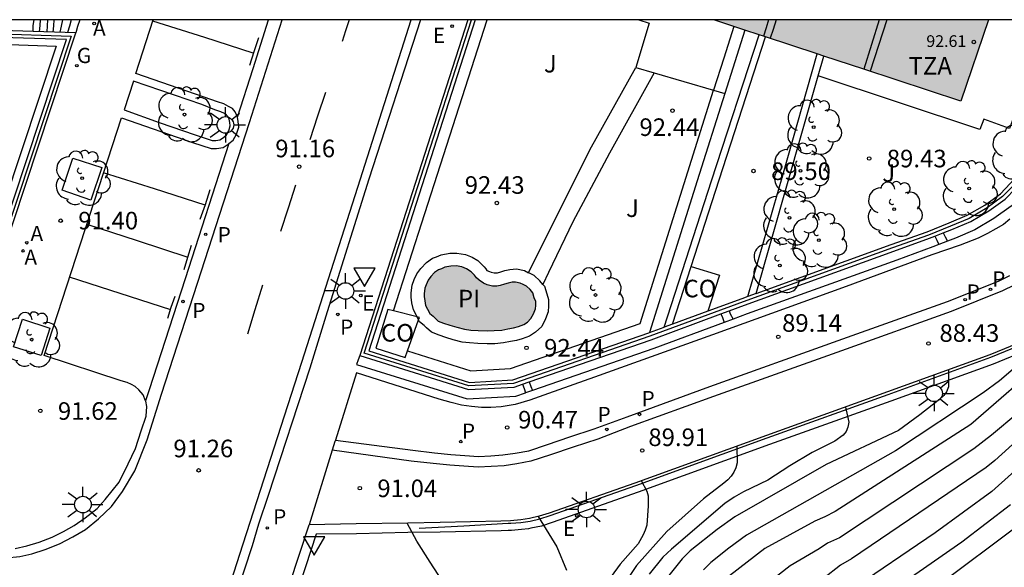
# Model space of a CAD drawing. Units: millimetres. Extents: x 581694 to 582044, y 4794040 to 4794291.
# Drawn here: x 581856 to 581898, y 4794267 to 4794290 of the extents above; entities that cross this region are included whole.
import ezdxf

# ---------------------------------------------------------------- set-up
doc = ezdxf.new("R2010")
doc.units = ezdxf.units.MM
for name, color, linetype in [('010106', 9, 'Continuous'), ('020104', 34, 'Continuous'), ('020204', 9, 'Continuous'), ('020308', 9, 'Continuous'), ('050109', 4, 'Continuous'), ('050305', 9, 'Continuous'), ('060106', 9, 'BARANDILLA'), ('060108', 9, 'Continuous'), ('060113', 4, 'Continuous'), ('060117', 9, 'Continuous'), ('060141', 9, 'Continuous'), ('070105', 6, 'Continuous'), ('070108', 9, 'VALLA'), ('080107', 9, 'Continuous'), ('080110', 9, 'Continuous'), ('080201', 9, 'Continuous'), ('080301', 9, 'Continuous'), ('080303', 9, 'Continuous'), ('080311', 9, 'Continuous'), ('100101', 9, 'Continuous'), ('100105', 3, 'Continuous'), ('100107', 3, 'Continuous'), ('100202', 3, 'Continuous'), ('100302', 7, 'Continuous'), ('200205', 4, 'Continuous'), ('200305', 4, 'Continuous'), ('210201', 9, 'Continuous'), ('210203', 4, 'Continuous'), ('210205', 4, 'Continuous'), ('210301', 9, 'Continuous'), ('210303', 4, 'Continuous'), ('210305', 4, 'Continuous'), ('220205', 1, 'Continuous'), ('220207', 9, 'Continuous'), ('220305', 1, 'Continuous'), ('220307', 9, 'Continuous'), ('230204', 9, 'Continuous'), ('230304', 9, 'Continuous'), ('250206', 9, 'Continuous'), ('260101', 9, 'Continuous'), ('260205', 9, 'Continuous'), ('990501', 21, 'Continuous'), ('990505', 151, 'Continuous')]:
    doc.layers.add(name, color=color, linetype=linetype)
doc.layers.add('020105', color=24, linetype='Continuous', lineweight=30)
doc.layers.add('080111', color=7, linetype='Continuous', lineweight=30)
doc.styles.add('ARIAL', font='ARIAL.TTF', dxfattribs={"height": 1})
doc.styles.add('ROMANS', font='romans__.ttf', dxfattribs={"height": 1})
doc.linetypes.add('BARANDILLA', pattern='A,1,[201,DONOSTI.shx,S=0.1,R=0,X=0,Y=0],1', length=2)
doc.linetypes.add('VALLA', pattern='A,1,[200,DONOSTI.shx,S=0.1,R=0,X=0,Y=0],1', length=2)

# ---------------------------------------------------------------- blocks, each defined once
blk = doc.blocks.new('REGELE')
blk.add_circle((0, 0), 0.055)
blk = doc.blocks.new('REGALU')
blk.add_circle((0, 0), 0.055)
blk = doc.blocks.new('REGAS')
blk.add_circle((0, 0), 0.055)
blk = doc.blocks.new('FAROLA')
for p, q in [((-0.63, 0.51), (-0.255, 0.245)), ((0, 0.355), (0, 0.755)), ((0.605, 0.49), (0.276, 0.223)), ((-0.355, 0), (-0.895, 0)), ((0.355, 0), (0.855, 0)), ((-0.65, -0.52), (-0.255, -0.24)), ((0, -0.355), (0, -0.755)), ((0.585, -0.52), (0.256, -0.246))]:
    blk.add_line(p, q)
blk.add_circle((0, 0), 0.355)
blk = doc.blocks.new('PLUVI2')
blk.add_circle((0, 0), 0.055)
blk = doc.blocks.new('COTAPU')
blk.add_circle((0, 0), 0.075)
blk = doc.blocks.new('PLUVI3')
blk.add_circle((0, 0), 0.055)
blk = doc.blocks.new('PLUVI1')
blk.add_circle((0, 0), 0.055)
blk = doc.blocks.new('ABAS')
blk.add_circle((0, 0), 0.055)
blk = doc.blocks.new('ARBOL')
blk.add_circle((0, 0), 0.0587)
for centre, radius, start, end in [((-0.564, 0.381), 0.532, 92.28, 254.58), ((-0.28, 0.855), 0.3, 359.2878, 173.6078), ((0.097, 0.97), 0.21, 23.1565, 160.4665), ((0.438, 0.881), 0.24, 301.578, 139.328), ((-0.091, 0.321), 0.12, 119.14, 310.56), ((0.656, 0.288), 0.443, 319.8556, 114.7656), ((0.819, -0.249), 0.383, 235.5275, 62.0275), ((-0.556, -0.339), 0.555, 142.64, 266.54), ((-0.039, -0.384), 0.21, 189.64, 323.88), ((0.299, -0.624), 0.532, 224.67, 0.24), ((-0.301, -0.676), 0.45, 213.78, 295.32)]:
    blk.add_arc(centre, radius, start, end)
blk = doc.blocks.new('PUNTO')
blk.add_circle((0, 0), 0.075)
blk = doc.blocks.new('SETRA')
at = {"linetype": 'Continuous'}
blk.add_lwpolyline([(0.451, 0.26), (-0.45, 0.26), (-0.001, -0.52)], close=True, dxfattribs=at)

msp = doc.modelspace()

# ---------------------------------------------------------------- hatches: boundary and pattern name
at = {"layer": '990501'}
msp.add_hatch(color=256, dxfattribs=at).paths.add_polyline_path([(581896.877, 4794290.232), (581885.148, 4794290.233), (581895.696, 4794286.757)])
at = {"layer": '990505'}
msp.add_hatch(color=256, dxfattribs=at).paths.add_polyline_path([(581877.535, 4794277.892), (581877.554, 4794278.041), (581877.545, 4794278.204), (581877.5, 4794278.367), (581877.427, 4794278.577), (581877.316, 4794278.715), (581877.16, 4794278.855), (581877.005, 4794278.934), (581876.885, 4794279), (581876.691, 4794279.034), (581876.535, 4794279.031), (581876.382, 4794278.987), (581876.216, 4794278.941), (581876.039, 4794278.886), (581875.89, 4794278.864), (581875.702, 4794278.867), (581875.487, 4794278.921), (581875.324, 4794278.981), (581875.13, 4794279.109), (581875.019, 4794279.213), (581874.93, 4794279.323), (581874.792, 4794279.473), (581874.587, 4794279.596), (581874.392, 4794279.681), (581874.147, 4794279.719), (581873.934, 4794279.709), (581873.672, 4794279.668), (581873.528, 4794279.598), (581873.404, 4794279.552), (581873.238, 4794279.44), (581873.068, 4794279.272), (581872.964, 4794279.109), (581872.876, 4794278.924), (581872.815, 4794278.768), (581872.789, 4794278.547), (581872.789, 4794278.417), (581872.806, 4794278.234), (581872.855, 4794278.038), (581872.934, 4794277.884), (581873.03, 4794277.694), (581873.171, 4794277.576), (581873.27, 4794277.472), (581873.388, 4794277.37), (581873.618, 4794277.28), (581873.877, 4794277.197), (581874.176, 4794277.098), (581874.505, 4794277.018), (581874.784, 4794276.983), (581875.105, 4794276.961), (581875.491, 4794276.951), (581875.783, 4794276.959), (581876.095, 4794276.983), (581876.372, 4794277.035), (581876.606, 4794277.08), (581876.812, 4794277.138), (581877.036, 4794277.223), (581877.197, 4794277.328), (581877.357, 4794277.477), (581877.46, 4794277.679)])

# ---------------------------------------------------------------- linework, layer by layer
at = {"layer": '010106', "flags": 128}
msp.add_lwpolyline([(581694.17, 4794040.244), (582044.16, 4794040.236), (582044.165, 4794290.229), (581694.175, 4794290.237)], close=True, dxfattribs=at)
at = {"layer": '020104', "flags": 128}
for points, elevation in [([(581895.179, 4794275.283), (581895.169, 4794274.563), (581895.089, 4794274.353), (581894.969, 4794274.193), (581894.809, 4794274.033), (581893.949, 4794273.363), (581893.039, 4794272.703), (581889.949, 4794271.243), (581886.059, 4794269.013), (581885.299, 4794268.473), (581884.149, 4794267.553), (581883.799, 4794267.223), (581882.609, 4794265.723)], 88.5), ([(581898.229, 4794275.573), (581897.349, 4794274.823), (581896.659, 4794274.303), (581892.909, 4794271.823), (581886.549, 4794268.223), (581885.789, 4794267.673), (581885.029, 4794267.063), (581884.709, 4794266.743)], 88), ([(581890.779, 4794273.693), (581890.919, 4794273.053), (581890.879, 4794272.843), (581890.809, 4794272.653), (581890.679, 4794272.493), (581890.319, 4794272.243), (581889.349, 4794271.763), (581888.399, 4794271.183), (581887.459, 4794270.573), (581886.419, 4794270.073), (581886.019, 4794269.843), (581885.629, 4794269.573), (581883.349, 4794267.633), (581882.979, 4794267.283), (581882.389, 4794266.563)], 89), ([(581898.129, 4794273.433), (581897.009, 4794272.493), (581896.259, 4794271.913), (581890.519, 4794268.113), (581890.009, 4794267.883), (581889.659, 4794267.643), (581888.419, 4794266.923), (581887.299, 4794266.053)], 87), ([(581898.959, 4794273.053), (581897.149, 4794271.413), (581896.789, 4794271.113), (581891.039, 4794267.223), (581890.569, 4794266.953), (581889.839, 4794266.383)], 86.5), ([(581886.139, 4794272.033), (581886.149, 4794271.313), (581886.099, 4794271.103), (581886.009, 4794270.913), (581885.899, 4794270.743), (581885.759, 4794270.593), (581885.589, 4794270.443), (581884.709, 4794269.773), (581883.149, 4794268.383), (581881.849, 4794266.933), (581881.049, 4794265.703)], 89.5), ([(581898.849, 4794271.733), (581897.019, 4794270.093), (581894.599, 4794268.323), (581890.919, 4794265.823), (581890.559, 4794265.523), (581889.129, 4794264.213), (581888.829, 4794263.843), (581888.639, 4794263.463), (581888.529, 4794263.033), (581888.479, 4794262.573), (581888.489, 4794262.133), (581888.549, 4794261.663), (581888.639, 4794261.203), (581888.829, 4794260.783), (581890.879, 4794258.063), (581891.679, 4794256.823), (581893.099, 4794254.263), (581893.299, 4794253.823), (581893.798, 4794252.963), (581895.168, 4794250.923), (581896.068, 4794249.813), (581901.098, 4794244.324)], 86), ([(581899.268, 4794247.423), (581897.238, 4794249.613), (581896.008, 4794251.073), (581894.668, 4794253.143), (581893.729, 4794254.803), (581893.339, 4794255.613), (581891.319, 4794258.993), (581891.029, 4794259.363), (581890.519, 4794260.143), (581890.269, 4794260.483), (581890.039, 4794260.853), (581889.849, 4794261.283), (581889.779, 4794261.713), (581889.739, 4794262.113), (581889.739, 4794262.563), (581889.849, 4794262.993), (581890.419, 4794263.783), (581892.099, 4794265.413), (581895.739, 4794267.943), (581897.819, 4794269.533)], 85.5), ([(581877.659, 4794269.023), (581878.459, 4794267.723), (581878.859, 4794266.733)], 90.5), ([(581874.259, 4794265.213), (581873.039, 4794267.073), (581872.479, 4794267.973), (581872.069, 4794268.743)], 91)]:
    msp.add_lwpolyline(points, dxfattribs=dict(at, elevation=elevation))
at = {"layer": '020105', "flags": 128}
for points, elevation in [([(581899.479, 4794275.853), (581896.129, 4794272.953), (581890.329, 4794269.243), (581889.899, 4794269.013), (581889.469, 4794268.823), (581887.339, 4794267.653), (581885.819, 4794266.493), (581885.219, 4794265.723), (581884.979, 4794265.313), (581884.599, 4794264.463), (581884.349, 4794263.563), (581884.259, 4794263.143), (581884.339, 4794262.203), (581884.429, 4794261.733), (581884.729, 4794260.803), (581885.139, 4794259.923), (581886.679, 4794257.433), (581892.648, 4794249.574), (581892.978, 4794249.214), (581896.518, 4794245.784), (581897.448, 4794244.824), (581899.768, 4794242.304)], 87.5), ([(581882.059, 4794270.563), (581882.289, 4794270.113), (581882.349, 4794269.913), (581882.359, 4794269.483), (581882.299, 4794268.653), (581882.229, 4794268.443), (581882.139, 4794268.243), (581881.919, 4794267.863), (581881.159, 4794266.993), (581880.769, 4794266.463)], 90), ([(581898.229, 4794268.703), (581894.669, 4794266.023), (581893.489, 4794265.163), (581893.129, 4794264.853), (581891.479, 4794263.133), (581891.219, 4794262.743), (581891.059, 4794262.353), (581891.009, 4794261.923), (581891.039, 4794261.493), (581891.149, 4794261.073), (581893.099, 4794257.673), (581896.238, 4794252.073), (581896.518, 4794251.683), (581896.818, 4794251.303), (581898.218, 4794249.703)], 85)]:
    msp.add_lwpolyline(points, dxfattribs=dict(at, elevation=elevation))
at = {"layer": '050109'}
msp.add_polyline3d([(581874.79, 4794279.473, 92.477), (581874.59, 4794279.593, 92.487), (581874.39, 4794279.683, 92.487), (581874.15, 4794279.723, 92.447), (581873.93, 4794279.713, 92.447), (581873.67, 4794279.673, 92.427), (581873.53, 4794279.603, 92.427), (581873.4, 4794279.553, 92.427), (581873.23, 4794279.443, 92.427), (581873.07, 4794279.273, 92.427), (581872.96, 4794279.113, 92.427), (581872.88, 4794278.923, 92.427), (581872.82, 4794278.773, 92.427), (581872.79, 4794278.533, 92.427), (581872.79, 4794278.413, 92.427), (581872.81, 4794278.233, 92.427), (581872.85, 4794278.033, 92.437), (581872.93, 4794277.883, 92.447), (581873.03, 4794277.693, 92.447), (581873.17, 4794277.573, 92.457), (581873.27, 4794277.473, 92.467), (581873.39, 4794277.363, 92.457), (581873.61, 4794277.283, 92.447), (581873.88, 4794277.193, 92.447), (581874.18, 4794277.103, 92.457), (581874.51, 4794277.023, 92.467), (581874.78, 4794276.983, 92.477), (581875.1, 4794276.963, 92.507), (581875.48, 4794276.953, 92.517), (581875.78, 4794276.963, 92.557), (581876.1, 4794276.983, 92.557), (581876.36, 4794277.033, 92.557), (581876.599, 4794277.073, 92.547), (581876.809, 4794277.143, 92.537), (581877.039, 4794277.223, 92.527), (581877.199, 4794277.323, 92.527), (581877.349, 4794277.473, 92.527), (581877.459, 4794277.683, 92.527), (581877.539, 4794277.893, 92.537), (581877.559, 4794278.033, 92.537), (581877.549, 4794278.203, 92.547), (581877.489, 4794278.363, 92.547), (581877.43, 4794278.573, 92.547), (581877.32, 4794278.713, 92.547), (581877.16, 4794278.853, 92.527), (581877.01, 4794278.933, 92.517), (581876.89, 4794278.993, 92.517), (581876.69, 4794279.033, 92.517), (581876.54, 4794279.033, 92.517), (581876.38, 4794278.983, 92.507), (581876.22, 4794278.943, 92.497), (581876.04, 4794278.883, 92.497), (581875.89, 4794278.863, 92.487), (581875.7, 4794278.863, 92.487), (581875.48, 4794278.923, 92.487), (581875.32, 4794278.983, 92.497), (581875.13, 4794279.113, 92.527), (581875.02, 4794279.213, 92.507), (581874.93, 4794279.323, 92.457), (581874.79, 4794279.473, 92.477)], dxfattribs=at)
at = {"layer": '060106'}
for points in [[(581887.489, 4794290.232, 99.457), (581887.389, 4794289.883, 99.457), (581887.27, 4794289.535, 99.457)], [(581892.219, 4794290.232, 96.527), (581891.889, 4794289.182, 96.547), (581891.554, 4794288.126, 96.557)], [(581872.579, 4794268.533, 90.947), (581874.479, 4794268.633, 90.787), (581876.379, 4794268.733, 90.627), (581876.489, 4794268.733, 90.617), (581876.919, 4794268.773, 90.537), (581877.309, 4794268.823, 90.497), (581877.729, 4794268.923, 90.447), (581878.169, 4794269.063, 90.417), (581881.819, 4794270.353, 89.997), (581887.439, 4794272.383, 89.377), (581892.599, 4794274.233, 88.727), (581896.979, 4794275.823, 88.247), (581898.479, 4794276.433, 88.127), (581899.469, 4794276.923, 88.048), (581900.149, 4794277.353, 88.008), (581900.849, 4794277.853, 87.938), (581901.489, 4794278.323, 87.878), (581902.109, 4794278.893, 87.828), (581902.709, 4794279.452, 87.818), (581903.229, 4794280.032, 87.788), (581903.599, 4794280.532, 87.758), (581904.069, 4794281.232, 87.718), (581904.479, 4794281.972, 87.698), (581904.769, 4794282.492, 87.668)]]:
    msp.add_polyline3d(points, dxfattribs=at)
at = {"layer": '060108'}
for points in [[(581872.63, 4794290.233, 91.457), (581870.42, 4794283.423, 91.227), (581868.64, 4794277.763, 91.227), (581867.9, 4794275.363, 91.127), (581866.13, 4794269.924, 91.177), (581865.72, 4794268.704, 91.247), (581865.45, 4794267.774, 91.387), (581863.45, 4794261.714, 91.577), (581861.659, 4794256.174, 91.837), (581859.229, 4794247.714, 92.627), (581858.159, 4794244.024, 93.017), (581856.949, 4794239.905, 93.417), (581855.509, 4794235.065, 93.897), (581854.009, 4794229.915, 94.457), (581852.639, 4794225.035, 94.957), (581850.729, 4794218.605, 95.617), (581848.229, 4794209.956, 96.507), (581846.329, 4794203.436, 97.187), (581844.209, 4794196.056, 97.957), (581842.299, 4794189.536, 98.667), (581840.539, 4794183.397, 99.297), (581839.188, 4794178.737, 99.817)], [(581864.818, 4794286.068, 91.293), (581864.81, 4794286.113, 91.297), (581864.72, 4794286.303, 91.327), (581864.6, 4794286.443, 91.337), (581864.43, 4794286.533, 91.337), (581864.23, 4794286.643, 91.337), (581863.97, 4794286.733, 91.317), (581863.4, 4794286.923, 91.327), (581860.48, 4794287.933, 91.337), (581861.22, 4794290.233, 91.437)], [(581881.95, 4794290.233, 92.487), (581882.39, 4794290.093, 92.497), (581881.82, 4794288.193, 92.507)], [(581881.82, 4794288.193, 92.507), (581882.61, 4794287.963, 92.51)], [(581882.61, 4794287.963, 92.51), (581885.148, 4794287.227, 92.517)], [(581885.148, 4794287.227, 92.517), (581885.379, 4794287.163, 92.517), (581885.63, 4794287.092, 93.537)], [(581860.888, 4794273.958, 91.387), (581860.79, 4794274.214, 91.377), (581860.61, 4794274.434, 91.367), (581860.45, 4794274.574, 91.377), (581860.29, 4794274.664, 91.387), (581860.11, 4794274.744, 91.387), (581859.85, 4794274.824, 91.407), (581856.56, 4794275.894, 91.547), (581859.86, 4794286.053, 91.317), (581862.89, 4794284.993, 91.247), (581863.69, 4794284.733, 91.237), (581863.92, 4794284.733, 91.237), (581864.2, 4794284.783, 91.237), (581864.42, 4794284.923, 91.247), (581864.44, 4794284.943, 91.247), (581864.453, 4794284.953, 91.248)], [(581864.453, 4794284.953, 91.248), (581864.64, 4794285.093, 91.257), (581864.78, 4794285.353, 91.267), (581864.88, 4794285.653, 91.277), (581864.85, 4794285.893, 91.277), (581864.818, 4794286.068, 91.293)], [(581898.429, 4794276.533, 88.147), (581896.939, 4794275.933, 88.257), (581892.569, 4794274.343, 88.747), (581887.399, 4794272.483, 89.397), (581881.779, 4794270.453, 90.017), (581878.129, 4794269.163, 90.427), (581877.699, 4794269.033, 90.457), (581877.289, 4794268.933, 90.507), (581876.909, 4794268.883, 90.547), (581876.479, 4794268.843, 90.627), (581876.059, 4794268.823, 90.657), (581873.469, 4794268.763, 90.887), (581872.089, 4794268.743, 90.957), (581869.89, 4794268.713, 91.077), (581867.88, 4794268.674, 91.317)], [(581869.9, 4794275.153, 91.207), (581868.999, 4794272.285, 91.139)], [(581855.32, 4794267.654, 91.947), (581855.82, 4794267.774, 91.897), (581856.35, 4794267.934, 91.897), (581856.9, 4794268.144, 91.777), (581857.39, 4794268.384, 91.767), (581857.84, 4794268.644, 91.677), (581858.32, 4794268.964, 91.687), (581858.83, 4794269.364, 91.637), (581859.17, 4794269.744, 91.577), (581859.76, 4794270.484, 91.537), (581860.15, 4794271.274, 91.487), (581860.46, 4794271.934, 91.437), (581860.71, 4794272.684, 91.417), (581860.92, 4794273.314, 91.397), (581860.95, 4794273.724, 91.387), (581860.9, 4794273.944, 91.387), (581860.888, 4794273.958, 91.387)], [(581868.999, 4794272.285, 91.139), (581868.98, 4794272.223, 91.137), (581868.865, 4794271.853, 91.156)], [(581868.865, 4794271.853, 91.156), (581867.88, 4794268.674, 91.317)], [(581864.959, 4794259.724, 91.677), (581866.63, 4794264.864, 91.557), (581867.88, 4794268.674, 91.317)]]:
    msp.add_polyline3d(points, dxfattribs=at)
at = {"layer": '060113'}
for points in [[(581839.038, 4794179.437, 99.657), (581842.009, 4794189.746, 98.597), (581844.339, 4794197.636, 97.727), (581847.099, 4794207.286, 96.697), (581850.049, 4794217.395, 95.617), (581852.179, 4794224.725, 94.867), (581856.349, 4794238.955, 93.417), (581860.009, 4794251.784, 92.177), (581862.61, 4794260.244, 91.557), (581865.06, 4794267.854, 91.227), (581867.56, 4794275.613, 91.067), (581869.96, 4794283.093, 91.147), (581872.24, 4794290.233, 91.407)], [(581854.94, 4794267.264, 91.837), (581855.52, 4794267.314, 91.807), (581856.04, 4794267.434, 91.777), (581856.6, 4794267.614, 91.687), (581857.22, 4794267.864, 91.687), (581857.79, 4794268.154, 91.627), (581858.33, 4794268.464, 91.607), (581858.89, 4794268.924, 91.577), (581859.44, 4794269.454, 91.537), (581859.91, 4794270.094, 91.497), (581860.43, 4794270.974, 91.427), (581860.96, 4794272.304, 91.317), (581861.57, 4794274.244, 91.187), (581863.11, 4794278.993, 91.077), (581865.33, 4794285.853, 91.147), (581866.73, 4794290.233, 91.247)], [(581864.818, 4794286.068, 91.217), (581865.48, 4794288.153, 91.237), (581866.14, 4794290.233, 91.267)], [(581864.453, 4794284.953, 91.157), (581862.58, 4794279.173, 91.097), (581861.04, 4794274.434, 91.207), (581860.888, 4794273.958, 91.247)], [(581897.789, 4794281.713, 87.908), (581897.519, 4794281.493, 87.948), (581897.189, 4794281.303, 87.998), (581896.839, 4794281.103, 88.028), (581896.439, 4794280.903, 88.097), (581895.669, 4794280.613, 88.177), (581894.469, 4794280.193, 88.267), (581890.809, 4794278.843, 88.727), (581885.099, 4794276.783, 89.467), (581880.059, 4794274.973, 90.047), (581878.099, 4794274.283, 90.347), (581877.299, 4794273.993, 90.387), (581876.669, 4794273.813, 90.497), (581876.069, 4794273.703, 90.567), (581875.639, 4794273.673, 90.607), (581875.229, 4794273.673, 90.627), (581874.809, 4794273.723, 90.717), (581874.379, 4794273.783, 90.757), (581873.94, 4794273.893, 90.767), (581873.43, 4794274.033, 90.807), (581869.9, 4794275.153, 91.207)], [(581868.999, 4794272.285, 91.008), (581872.3, 4794271.853, 90.897), (581873.229, 4794271.743, 90.787), (581873.929, 4794271.673, 90.747), (581874.519, 4794271.633, 90.707), (581875.109, 4794271.593, 90.617), (581875.629, 4794271.613, 90.557), (581876.149, 4794271.653, 90.517), (581876.679, 4794271.723, 90.487), (581877.259, 4794271.823, 90.377), (581878.049, 4794272.093, 90.287), (581879.009, 4794272.423, 90.227), (581880.049, 4794272.763, 90.157), (581881.449, 4794273.283, 89.927), (581884.979, 4794274.573, 89.467), (581890.469, 4794276.533, 88.787), (581895.129, 4794278.203, 88.217), (581897.309, 4794279.073, 88.018), (581897.799, 4794279.313, 87.958)], [(581897.979, 4794278.903, 87.898), (581897.479, 4794278.663, 87.948), (581895.289, 4794277.773, 88.157), (581890.609, 4794276.103, 88.727), (581885.139, 4794274.143, 89.407), (581881.599, 4794272.863, 89.867), (581880.199, 4794272.323, 90.087), (581879.149, 4794271.983, 90.167), (581878.189, 4794271.663, 90.217), (581877.349, 4794271.383, 90.317), (581876.739, 4794271.273, 90.427), (581876.199, 4794271.193, 90.467), (581875.649, 4794271.153, 90.517), (581875.099, 4794271.133, 90.577), (581874.479, 4794271.173, 90.667), (581873.889, 4794271.213, 90.707), (581873.179, 4794271.283, 90.747), (581872.229, 4794271.393, 90.867), (581868.865, 4794271.853, 90.977)]]:
    msp.add_polyline3d(points, dxfattribs=at)
at = {"layer": '060117'}
for points in [[(581856.1, 4794289.729, 92.507), (581856.1, 4794289.983, 92.507), (581856.13, 4794290.233, 92.507)], [(581858.08, 4794290.233, 91.647), (581857.99, 4794289.953, 91.647), (581857.92, 4794289.673, 91.657)]]:
    msp.add_polyline3d(points, dxfattribs=at)
at = {"layer": '060141'}
for points in [[(581856.36, 4794289.723, 92.267), (581856.39, 4794289.983, 92.267), (581856.4, 4794290.233, 92.267)], [(581856.69, 4794289.713, 92.127), (581856.7, 4794289.973, 92.127), (581856.72, 4794290.233, 92.127)], [(581856.95, 4794289.703, 91.927), (581856.97, 4794289.973, 91.927), (581856.99, 4794290.233, 91.927)], [(581857.34, 4794290.233, 91.847), (581857.29, 4794289.963, 91.847), (581857.23, 4794289.703, 91.847)], [(581857.71, 4794290.233, 91.707), (581857.64, 4794289.963, 91.707), (581857.56, 4794289.693, 91.707)]]:
    msp.add_polyline3d(points, dxfattribs=at)
at = {"layer": '070105'}
for points in [[(581829.641, 4794290.234, 94.297), (581838.921, 4794282.604, 94.027), (581852.03, 4794271.884, 92.917), (581857.92, 4794289.673, 93.307)], [(581874.65, 4794290.233, 93.477), (581870.04, 4794275.893, 93.437)], [(581874.97, 4794290.233, 93.477), (581870.42, 4794276.093, 93.437), (581874.719, 4794274.743, 93.377), (581876.569, 4794274.853, 93.417), (581882.379, 4794276.863, 93.487), (581882.413, 4794276.875, 93.462)], [(581856.1, 4794289.729, 93.307), (581854.312, 4794289.783, 93.307)], [(581857.92, 4794289.673, 93.307), (581856.1, 4794289.729, 93.307)], [(581883.04, 4794277.106, 93.001), (581885.059, 4794283.353, 90.737), (581887.09, 4794289.594, 90.687)], [(581884.185, 4794279.694, 90.773), (581885.389, 4794283.403, 90.737), (581887.363, 4794289.504, 90.687)], [(581852.988, 4794275.738, 92.988), (581857.51, 4794289.393, 93.317), (581854.294, 4794289.493, 93.317)], [(581886.604, 4794278.415, 90.018), (581888.099, 4794283.603, 89.997), (581889.571, 4794288.778, 89.977)], [(581889.61, 4794287.839, 89.935), (581889.85, 4794288.686, 89.927)], [(581886.967, 4794278.547, 90.017), (581889.61, 4794287.839, 89.935)], [(581894.952, 4794281.137, 90.519), (581895.319, 4794281.283, 90.507), (581896.129, 4794281.613, 90.457), (581896.899, 4794282.073, 90.437), (581897.589, 4794282.572, 90.397), (581898.029, 4794283.032, 90.377), (581898.729, 4794283.822, 90.357), (581899.389, 4794284.672, 90.347), (581899.979, 4794285.712, 90.367), (581898.099, 4794286.322, 90.517), (581898.232, 4794286.701, 90.516)], [(581886.967, 4794278.547, 90.565), (581892.729, 4794280.633, 90.547), (581894.269, 4794281.183, 90.537), (581895.199, 4794281.563, 90.507), (581895.979, 4794281.893, 90.457), (581896.729, 4794282.323, 90.437), (581897.389, 4794282.802, 90.397), (581897.809, 4794283.242, 90.377), (581898.509, 4794284.012, 90.357), (581899.139, 4794284.822, 90.347), (581899.539, 4794285.532, 90.367), (581897.95, 4794286.065, 90.498)], [(581894.597, 4794280.997, 90.53), (581894.952, 4794281.137, 90.519)], [(581885.81, 4794277.811, 91.044), (581886.459, 4794278.053, 90.567), (581892.839, 4794280.353, 90.547), (581894.359, 4794280.903, 90.537), (581894.597, 4794280.997, 90.53)], [(581883.386, 4794277.233, 90.797), (581884.185, 4794279.694, 90.773)], [(581886.604, 4794278.415, 90.567), (581886.349, 4794278.323, 90.567), (581884.906, 4794277.792, 91.629)], [(581886.967, 4794278.547, 90.565), (581886.604, 4794278.415, 90.567)], [(581884.906, 4794277.792, 91.629), (581883.386, 4794277.233, 92.747)], [(581885.46, 4794277.681, 91.301), (581885.81, 4794277.811, 91.044)], [(581877.269, 4794274.774, 93.425), (581882.479, 4794276.573, 93.487), (581885.46, 4794277.681, 91.301)], [(581882.413, 4794276.875, 93.462), (581883.04, 4794277.106, 93.001)], [(581883.386, 4794277.233, 92.747), (581883.04, 4794277.106, 93.001)], [(581870.04, 4794275.893, 93.437), (581874.679, 4794274.453, 93.377), (581876.629, 4794274.553, 93.417), (581876.991, 4794274.678, 93.422)], [(581876.991, 4794274.678, 93.422), (581877.269, 4794274.774, 93.425)]]:
    msp.add_polyline3d(points, dxfattribs=at)
at = {"layer": '070108'}
for points in [[(581854.304, 4794289.643, 93.317), (581857.71, 4794289.533, 93.307), (581851.95, 4794272.144, 92.897), (581839.011, 4794282.724, 94.027), (581834.441, 4794286.474, 94.157), (581829.861, 4794290.234, 94.287)], [(581899.309, 4794290.232, 90.537), (581897.909, 4794286.232, 90.537), (581899.759, 4794285.612, 90.387), (581899.259, 4794284.742, 90.367), (581898.629, 4794283.912, 90.377), (581897.929, 4794283.142, 90.397), (581897.479, 4794282.692, 90.417), (581896.819, 4794282.203, 90.467), (581896.059, 4794281.743, 90.477), (581895.259, 4794281.423, 90.527), (581894.319, 4794281.033, 90.557), (581892.789, 4794280.493, 90.567), (581886.409, 4794278.193, 90.587), (581882.429, 4794276.723, 93.507), (581876.599, 4794274.703, 93.437), (581874.699, 4794274.603, 93.387), (581870.23, 4794275.993, 93.427), (581874.81, 4794290.233, 93.457)], [(581886.009, 4794289.95, 93.527), (581885.579, 4794288.593, 93.527), (581885.148, 4794287.227, 92.517)], [(581886.483, 4794289.794, 93.537), (581885.63, 4794287.092, 93.537)], [(581885.63, 4794287.092, 93.537), (581884.449, 4794283.353, 93.537), (581882.413, 4794276.875, 93.547)]]:
    msp.add_polyline3d(points, dxfattribs=at)
at = {"layer": '080107'}
for points in [[(581884.185, 4794279.694, 90.857), (581885.399, 4794279.323, 91.007), (581884.906, 4794277.792, 91.028)], [(581871.48, 4794277.803, 93.587), (581871.24, 4794277.863, 93.597), (581870.72, 4794276.213, 93.537), (581871.98, 4794275.813, 93.537), (581872.082, 4794276.092, 93.537)], [(581872.483, 4794277.55, 93.542), (581871.48, 4794277.803, 93.587)], [(581872.082, 4794276.092, 93.537), (581872.552, 4794277.416, 92.445)], [(581872.552, 4794277.416, 92.445), (581872.59, 4794277.523, 93.537), (581872.483, 4794277.55, 93.542)]]:
    msp.add_polyline3d(points, dxfattribs=at)
at = {"layer": '080110'}
for points in [[(581887.819, 4794290.232, 99.457), (581887.689, 4794289.823, 99.457), (581887.559, 4794289.443, 99.457)], [(581892.539, 4794290.232, 96.527), (581892.189, 4794289.132, 96.547), (581891.829, 4794288.032, 96.557)]]:
    msp.add_polyline3d(points, dxfattribs=at)
at = {"layer": '080111'}
for points in [[(581886.009, 4794289.95, 95.09), (581885.15, 4794290.233, 95.267)], [(581886.483, 4794289.794, 94.992), (581886.009, 4794289.95, 95.09)], [(581896.879, 4794290.232, 96.647), (581895.699, 4794286.762, 93.087), (581891.554, 4794288.126, 93.944)], [(581887.09, 4794289.594, 94.866), (581886.483, 4794289.794, 94.992)], [(581887.27, 4794289.535, 94.829), (581887.09, 4794289.594, 94.866)], [(581887.363, 4794289.504, 94.81), (581887.27, 4794289.535, 94.829)], [(581889.571, 4794288.778, 94.354), (581887.363, 4794289.504, 94.81)], [(581889.85, 4794288.686, 94.296), (581889.571, 4794288.778, 94.354)], [(581891.554, 4794288.126, 93.944), (581889.85, 4794288.686, 94.296)]]:
    msp.add_polyline3d(points, dxfattribs=at)
at = {"layer": '100101'}
for points in [[(581859.02, 4794283.923, 91.307), (581858.56, 4794282.533, 91.327), (581857.33, 4794282.953, 91.387), (581857.79, 4794284.323, 91.367), (581859.02, 4794283.923, 91.307)], [(581856.8, 4794277.064, 91.467), (581856.43, 4794275.894, 91.527), (581855.26, 4794276.274, 91.587), (581855.64, 4794277.444, 91.527), (581856.8, 4794277.064, 91.467)]]:
    msp.add_polyline3d(points, dxfattribs=at)
at = {"layer": '100105'}
for points in [[(581854.277, 4794289.213, 93.017), (581857.08, 4794289.103, 93.017), (581854.85, 4794282.403, 92.897), (581852.69, 4794275.964, 92.447)], [(581877.24, 4794279.434, 92.517), (581879.86, 4794284.673, 92.527), (581881.82, 4794288.193, 92.507)], [(581882.61, 4794287.963, 92.497), (581880.7, 4794284.533, 92.517), (581879.13, 4794281.603, 92.537), (581878.09, 4794279.443, 92.487), (581877.854, 4794278.932, 92.557)], [(581897.95, 4794286.065, 89.447), (581897.779, 4794285.592, 89.457), (581896.679, 4794285.992, 89.447), (581896.509, 4794285.552, 89.457), (581889.61, 4794287.839, 89.497)], [(581863.01, 4794285.323, 91.247), (581863.74, 4794285.073, 91.247), (581863.89, 4794285.073, 91.247), (581864.07, 4794285.113, 91.247), (581864.22, 4794285.213, 91.257), (581864.23, 4794285.223, 91.257), (581864.35, 4794285.323, 91.267), (581864.45, 4794285.493, 91.267), (581864.51, 4794285.703, 91.267), (581864.49, 4794285.843, 91.277), (581864.46, 4794285.993, 91.287), (581864.41, 4794286.103, 91.307), (581864.35, 4794286.163, 91.317), (581864.26, 4794286.233, 91.317), (581864.1, 4794286.303, 91.317), (581863.85, 4794286.383, 91.297), (581863.29, 4794286.613, 91.307), (581860.38, 4794287.613, 91.327), (581860.18, 4794286.993, 91.337), (581859.98, 4794286.383, 91.317), (581861.48, 4794285.853, 91.277), (581863.01, 4794285.323, 91.247)], [(581898.232, 4794286.701, 90.517), (581900.559, 4794285.942, 90.317), (581899.719, 4794284.452, 90.277), (581899.039, 4794283.562, 90.297), (581898.319, 4794282.772, 90.317), (581897.849, 4794282.272, 90.337), (581897.109, 4794281.743, 90.387), (581896.299, 4794281.263, 90.397), (581895.469, 4794280.913, 90.457), (581895.131, 4794280.779, 90.468)], [(581894.952, 4794281.137, 89.467), (581895.039, 4794280.963, 89.467), (581895.131, 4794280.779, 89.467)], [(581894.597, 4794280.997, 89.497), (581894.679, 4794280.823, 89.497), (581894.759, 4794280.632, 89.507)], [(581895.131, 4794280.779, 90.468), (581894.759, 4794280.632, 90.48)], [(581872.483, 4794277.55, 92.44), (581872.44, 4794277.633, 92.437), (581872.33, 4794277.843, 92.427), (581872.26, 4794278.143, 92.417), (581872.23, 4794278.393, 92.417), (581872.23, 4794278.573, 92.417), (581872.27, 4794278.903, 92.417), (581872.36, 4794279.143, 92.417), (581872.48, 4794279.383, 92.417), (581872.64, 4794279.613, 92.417), (581872.89, 4794279.863, 92.417), (581873.15, 4794280.053, 92.417), (581873.31, 4794280.113, 92.417), (581873.51, 4794280.203, 92.417), (581873.88, 4794280.263, 92.437), (581874.18, 4794280.273, 92.447), (581874.55, 4794280.213, 92.487), (581874.84, 4794280.093, 92.497), (581875.08, 4794279.953, 92.487), (581875.35, 4794279.683, 92.457), (581875.42, 4794279.593, 92.517), (581875.47, 4794279.533, 92.537), (581875.58, 4794279.483, 92.497), (581875.65, 4794279.453, 92.487), (581875.78, 4794279.423, 92.487), (581875.85, 4794279.423, 92.487), (581875.92, 4794279.423, 92.487), (581876.06, 4794279.473, 92.487), (581876.23, 4794279.523, 92.497), (581876.45, 4794279.573, 92.507), (581876.73, 4794279.593, 92.507), (581877.07, 4794279.533, 92.517), (581877.24, 4794279.434, 92.517)], [(581894.759, 4794280.632, 90.48), (581894.509, 4794280.533, 90.487), (581892.969, 4794279.973, 90.497), (581886.579, 4794277.673, 90.517), (581885.98, 4794277.452, 90.957)], [(581877.854, 4794278.932, 92.557), (581877.72, 4794279.093, 92.557), (581877.48, 4794279.313, 92.527), (581877.26, 4794279.423, 92.517), (581877.24, 4794279.434, 92.517)], [(581877.854, 4794278.932, 92.557), (581877.919, 4794278.853, 92.557), (581878.029, 4794278.533, 92.557), (581878.099, 4794278.283, 92.557), (581878.099, 4794278.023, 92.547), (581878.079, 4794277.763, 92.547), (581877.969, 4794277.463, 92.537), (581877.809, 4794277.143, 92.537), (581877.539, 4794276.893, 92.537), (581877.289, 4794276.723, 92.537), (581876.979, 4794276.613, 92.547), (581876.729, 4794276.533, 92.547), (581876.479, 4794276.493, 92.567), (581876.169, 4794276.433, 92.567), (581875.81, 4794276.403, 92.567), (581875.48, 4794276.393, 92.527), (581875.08, 4794276.413, 92.517), (581874.73, 4794276.433, 92.487), (581874.41, 4794276.473, 92.467), (581874.02, 4794276.563, 92.457), (581873.71, 4794276.673, 92.447), (581873.43, 4794276.763, 92.447), (581873.1, 4794276.893, 92.457), (581872.89, 4794277.073, 92.457), (581872.79, 4794277.173, 92.457), (581872.59, 4794277.343, 92.447), (581872.552, 4794277.416, 92.445)], [(581885.81, 4794277.811, 90.637), (581885.859, 4794277.673, 90.637), (581885.98, 4794277.452, 90.637)], [(581872.552, 4794277.416, 92.445), (581872.483, 4794277.55, 92.44)], [(581885.46, 4794277.681, 90.727), (581885.519, 4794277.523, 90.727), (581885.591, 4794277.308, 90.727)], [(581885.98, 4794277.452, 90.957), (581885.591, 4794277.308, 91.243)], [(581885.591, 4794277.308, 91.243), (581882.599, 4794276.203, 93.437), (581877.407, 4794274.408, 91.767)], [(581870.04, 4794275.893, 93.437), (581869.97, 4794275.713, 92.197), (581869.9, 4794275.513, 92.197), (581874.629, 4794274.053, 93.347), (581876.699, 4794274.163, 93.367), (581877.109, 4794274.305, 93.372)], [(581876.991, 4794274.678, 91.777), (581877.059, 4794274.493, 91.777), (581877.109, 4794274.305, 93.372)], [(581877.407, 4794274.408, 91.767), (581877.109, 4794274.305, 93.372)], [(581877.269, 4794274.774, 91.767), (581877.339, 4794274.573, 91.767), (581877.407, 4794274.408, 91.767)]]:
    msp.add_polyline3d(points, dxfattribs=at)
at = {"layer": '100107'}
for points in [[(581871.48, 4794277.803, 93.397), (581873.49, 4794284.033, 93.407), (581875.48, 4794290.233, 93.407)], [(581872.082, 4794276.092, 93.397), (581874.78, 4794275.243, 93.417), (581876.469, 4794275.343, 93.487), (581882.009, 4794277.263, 93.517), (581883.579, 4794282.243, 93.537), (581885.148, 4794287.227, 92.517)], [(581898.599, 4794276.153, 88.097), (581897.079, 4794275.533, 88.207), (581892.709, 4794273.943, 88.697), (581887.539, 4794272.093, 89.347), (581881.919, 4794270.063, 89.967), (581878.259, 4794268.763, 90.387), (581877.799, 4794268.613, 90.417), (581877.349, 4794268.523, 90.467), (581877.239, 4794268.493, 90.477), (581876.949, 4794268.473, 90.507), (581876.519, 4794268.433, 90.587), (581876.379, 4794268.423, 90.597), (581876.069, 4794268.413, 90.617), (581873.469, 4794268.353, 90.847), (581872.089, 4794268.343, 90.917), (581869.899, 4794268.283, 91.037), (581868.17, 4794268.264, 91.237), (581867.02, 4794264.734, 91.487), (581865.331, 4794259.568, 91.607)]]:
    msp.add_polyline3d(points, dxfattribs=at)
at = {"layer": '260101'}
for points in [[(581865.49, 4794288.813, 91.267), (581863.42, 4794289.473, 91.297), (581861.21, 4794290.173, 91.327)], [(581869.58, 4794290.233, 91.337), (581869.43, 4794289.763, 91.317), (581869.29, 4794289.303, 91.307)], [(581865.71, 4794289.463, 91.227), (581865.52, 4794288.863, 91.207), (581865.33, 4794288.283, 91.187)], [(581868.57, 4794287.133, 91.217), (581868.23, 4794286.113, 91.207), (581867.91, 4794285.113, 91.187)], [(581863.44, 4794282.323, 91.107), (581861.27, 4794283.013, 91.137), (581859.1, 4794283.703, 91.167)], [(581863.23, 4794281.723, 91.067), (581863.45, 4794282.353, 91.077), (581863.65, 4794282.983, 91.087)], [(581867.29, 4794283.173, 91.157), (581866.98, 4794282.183, 91.137), (581866.66, 4794281.193, 91.127)], [(581858.39, 4794281.513, 91.247), (581860.54, 4794280.803, 91.197), (581862.7, 4794280.093, 91.157)], [(581862.54, 4794279.573, 91.067), (581862.7, 4794280.093, 91.067), (581862.86, 4794280.603, 91.057)], [(581861.97, 4794277.853, 91.127), (581859.81, 4794278.553, 91.157), (581857.65, 4794279.243, 91.197)], [(581865.88, 4794278.903, 91.127), (581865.56, 4794277.853, 91.127), (581865.24, 4794276.813, 91.127)], [(581861.85, 4794277.493, 91.087), (581861.99, 4794277.963, 91.087), (581862.16, 4794278.433, 91.077)]]:
    msp.add_polyline3d(points, dxfattribs=at)

# ---------------------------------------------------------------- block references
at = {"layer": '020204', "rotation": 359.9987685839998}
for p in [(581883.39, 4794286.353, 92.44), (581867.45, 4794283.963, 91.16), (581891.789, 4794284.313, 89.43), (581886.849, 4794283.773, 89.5), (581875.89, 4794282.413, 92.43), (581857.27, 4794281.653, 91.4), (581887.909, 4794276.693, 89.14), (581894.319, 4794276.413, 88.43), (581877.159, 4794276.223, 92.44), (581856.4, 4794273.534, 91.62), (581876.329, 4794272.823, 90.47), (581882.099, 4794271.843, 89.91), (581863.16, 4794270.994, 91.26), (581870.04, 4794270.233, 91.04)]:
    msp.add_blockref('COTAPU', p, dxfattribs=at)
at = {"layer": '080201', "rotation": 359.9987685839998}
msp.add_blockref('PUNTO', (581896.259, 4794289.282, 92.61), dxfattribs=at)
at = {"layer": '100202', "rotation": 359.9987685839998}
for p in [(581862.55, 4794286.183, 91.3), (581889.419, 4794285.653, 89.58), (581898.169, 4794284.562, 89.57), (581888.859, 4794283.783, 89.55), (581858.19, 4794283.473, 91.39), (581896.059, 4794283.033, 89.57), (581892.859, 4794282.143, 89.55), (581888.389, 4794281.773, 89.54), (581889.639, 4794280.823, 89.52), (581887.969, 4794279.743, 89.5), (581880.099, 4794278.483, 92.48), (581856.03, 4794276.574, 91.64)]:
    msp.add_blockref('ARBOL', p, dxfattribs=at)
at = {"layer": '200205', "rotation": 359.9987685839998}
for p in [(581858.7, 4794290.073, 91.45), (581855.82, 4794280.713, 91.54), (581855.66, 4794280.363, 91.55)]:
    msp.add_blockref('ABAS', p, dxfattribs=at)
at = {"layer": '210201', "rotation": 359.9987685839998}
for p in [(581896.969, 4794278.723, 88.04), (581881.979, 4794273.383, 89.88), (581874.349, 4794272.223, 90.68)]:
    msp.add_blockref('PLUVI1', p, dxfattribs=at)
at = {"layer": '210203', "rotation": 359.9987685839998}
for p in [(581869.1, 4794277.653, 91.25), (581866.09, 4794268.534, 91.3)]:
    msp.add_blockref('PLUVI2', p, dxfattribs=at)
at = {"layer": '210205', "rotation": 359.9987685839998}
for p in [(581863.46, 4794281.073, 91.02), (581862.49, 4794278.203, 91.04), (581895.889, 4794278.283, 88.14), (581880.589, 4794272.743, 90.02)]:
    msp.add_blockref('PLUVI3', p, dxfattribs=at)
at = {"layer": '220205', "rotation": 359.9987685839998}
msp.add_blockref('REGELE', (581873.98, 4794289.963, 91.49), dxfattribs=at)
at = {"layer": '220207', "rotation": 359.9987685839998}
for p in [(581870.08, 4794278.463, 91.24), (581879.309, 4794269.053, 90.32)]:
    msp.add_blockref('REGALU', p, dxfattribs=at)
at = {"layer": '230204', "rotation": 359.9987685839998}
msp.add_blockref('REGAS', (581857.96, 4794288.273, 91.47), dxfattribs=at)
at = {"layer": '250206', "rotation": 359.9987685839998}
for p in [(581864.3, 4794285.743, 91.29), (581869.43, 4794278.653, 91.19), (581894.559, 4794274.283, 88.53), (581858.22, 4794269.534, 91.65), (581879.719, 4794269.323, 90.33)]:
    msp.add_blockref('FAROLA', p, dxfattribs=at)
at = {"layer": '260205', "rotation": 359.9987685839998}
for p in [(581870.24, 4794279.363, 91.24), (581868.09, 4794267.894, 91.4)]:
    msp.add_blockref('SETRA', p, dxfattribs=at)

# ---------------------------------------------------------------- texts
at = {"layer": '020308', "style": 'ARIAL'}
for s, p in [('92.44', (581881.98, 4794285.273, 92.437)), ('91.16', (581866.43, 4794284.363, 91.157)), ('89.43', (581892.539, 4794283.933, 89.427)), ('89.50', (581887.599, 4794283.393, 89.497)), ('92.43', (581874.52, 4794282.803, 92.427)), ('91.40', (581858.02, 4794281.283, 91.397)), ('89.14', (581888.069, 4794276.913, 89.137)), ('88.43', (581894.789, 4794276.483, 88.427)), ('92.44', (581877.909, 4794275.853, 92.437)), ('91.62', (581857.15, 4794273.154, 91.617)), ('90.47', (581876.799, 4794272.783, 90.467)), ('89.91', (581882.359, 4794272.033, 89.907)), ('91.26', (581862.08, 4794271.554, 91.257)), ('91.04', (581870.79, 4794269.853, 91.037))]:
    msp.add_text(s, height=0.75, rotation=359.9988, dxfattribs=at).set_placement(p)
at = {"layer": '050305', "style": 'ARIAL'}
msp.add_text('PI', height=0.75, rotation=359.9988, dxfattribs=at).set_placement((581874.23, 4794277.953))
at = {"layer": '080301', "style": 'ARIAL'}
for p in [(581883.859, 4794278.383), (581870.94, 4794276.493)]:
    msp.add_text('CO', height=0.75, rotation=359.9988, dxfattribs=at).set_placement(p)
at = {"layer": '080303', "style": 'ARIAL'}
msp.add_text('92.61', height=0.5, rotation=359.9988, dxfattribs=at).set_placement((581894.229, 4794289.072, 92.607))
at = {"layer": '080311', "style": 'ARIAL'}
msp.add_text('TZA', height=0.75, rotation=359.9988, dxfattribs=at).set_placement((581893.469, 4794287.892))
at = {"layer": '100302', "style": 'ARIAL'}
for p in [(581877.9, 4794287.983), (581892.349, 4794283.313), (581881.409, 4794281.813)]:
    msp.add_text('J', height=0.75, rotation=359.9988, dxfattribs=at).set_placement(p)
at = {"layer": '200305', "style": 'ROMANS'}
for p in [(581858.65, 4794289.553, 91.447), (581855.98, 4794280.783, 91.537), (581855.72, 4794279.773, 91.547)]:
    msp.add_text('A', height=0.65, rotation=359.9988, dxfattribs=at).set_placement(p)
at = {"layer": '210301', "style": 'ROMANS'}
for p in [(581897.039, 4794278.843, 88.038), (581882.069, 4794273.733, 89.877), (581874.399, 4794272.343, 90.677)]:
    msp.add_text('P', height=0.65, rotation=359.9988, dxfattribs=at).set_placement(p)
at = {"layer": '210303', "style": 'ROMANS'}
for p in [(581869.2, 4794276.783, 91.247), (581866.34, 4794268.684, 91.297)]:
    msp.add_text('P', height=0.65, rotation=359.9988, dxfattribs=at).set_placement(p)
at = {"layer": '210305', "style": 'ROMANS'}
for p in [(581863.97, 4794280.733, 91.017), (581895.949, 4794278.283, 88.137), (581862.89, 4794277.493, 91.037), (581880.189, 4794273.053, 90.017)]:
    msp.add_text('P', height=0.65, rotation=359.9988, dxfattribs=at).set_placement(p)
at = {"layer": '220305', "style": 'ROMANS'}
msp.add_text('E', height=0.65, rotation=359.9988, dxfattribs=at).set_placement((581873.16, 4794289.243, 91.487))
at = {"layer": '220307', "style": 'ROMANS'}
for p in [(581870.14, 4794277.813, 91.237), (581878.709, 4794268.193, 90.317)]:
    msp.add_text('E', height=0.65, rotation=359.9988, dxfattribs=at).set_placement(p)
at = {"layer": '230304', "style": 'ROMANS'}
msp.add_text('G', height=0.65, rotation=359.9988, dxfattribs=at).set_placement((581857.96, 4794288.383, 91.467))

doc.saveas('drawing.dxf')
